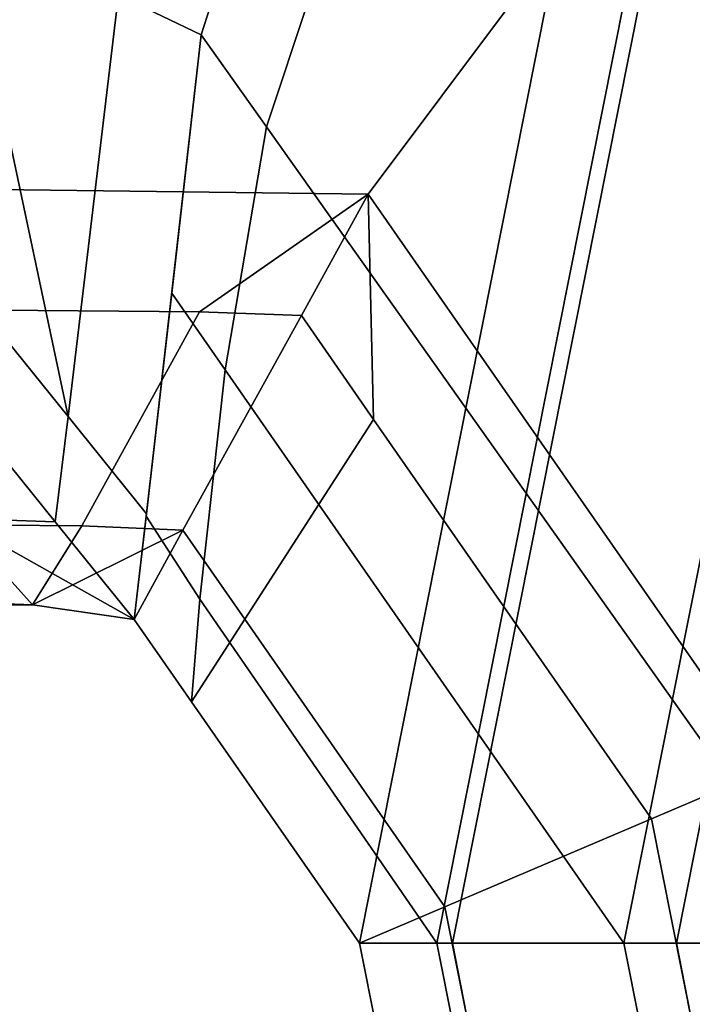
# Model space of a CAD drawing. Extents: x 0 to 0.997, y -0.997 to 0.
# Drawn here: x 0.306 to 0.308, y -0.975 to -0.972 of the extents above; entities that cross this region are included whole.
import ezdxf

# ---------------------------------------------------------------- set-up
doc = ezdxf.new("R2010")
doc.units = 0
for name, color, linetype in [('L24_HINGE', 7, 'CONTINUOUS'), ('L25_HINGE', 7, 'CONTINUOUS'), ('L34_HINGE', 7, 'CONTINUOUS'), ('L35_HINGE', 7, 'CONTINUOUS')]:
    doc.layers.add(name, color=color, linetype=linetype)

msp = doc.modelspace()

# ---------------------------------------------------------------- linework, layer by layer
at = {"layer": 'L24_HINGE', "color": 8, "invisible_edges": 9}
for points in [[(0.30725, -0.974599, 0.199253), (0.307762, -0.970773, 0.198657), (0.307001, -0.974599, 0.198657), (0.30725, -0.974599, 0.199253)], [(0.307762, -0.970773, 0.198657), (0.307001, -0.974599, 0.1981), (0.307001, -0.974599, 0.198657), (0.307762, -0.970773, 0.198657)], [(0.307001, -0.974599, 0.1981), (0.307762, -0.970773, 0.198657), (0.307762, -0.970773, 0.1981), (0.307001, -0.974599, 0.1981)], [(0.307762, -0.970773, 0.1785), (0.3073, -0.974599, 0.177793), (0.307001, -0.974599, 0.1785), (0.307762, -0.970773, 0.1785)], [(0.307762, -0.970773, 0.1789), (0.307001, -0.974599, 0.1785), (0.307001, -0.974599, 0.1789), (0.307762, -0.970773, 0.1789)], [(0.307001, -0.974599, 0.1785), (0.307762, -0.970773, 0.1789), (0.307762, -0.970773, 0.1785), (0.307001, -0.974599, 0.1785)], [(0.307762, -0.970773, 0.1981), (0.307001, -0.974599, 0.1789), (0.307001, -0.974599, 0.1981), (0.307762, -0.970773, 0.1981)], [(0.307001, -0.974599, 0.1789), (0.307762, -0.970773, 0.1981), (0.307762, -0.970773, 0.1789), (0.307001, -0.974599, 0.1789)], [(0.307762, -0.970773, 0.198657), (0.30725, -0.974599, 0.199253), (0.307992, -0.970868, 0.199253), (0.307762, -0.970773, 0.198657)], [(0.3073, -0.974599, 0.177793), (0.307762, -0.970773, 0.1785), (0.308038, -0.970887, 0.177793), (0.3073, -0.974599, 0.177793)], [(0.307852, -0.974599, 0.1995), (0.307992, -0.970868, 0.199253), (0.30725, -0.974599, 0.199253), (0.307852, -0.974599, 0.1995)], [(0.308038, -0.970887, 0.177793), (0.308021, -0.974599, 0.1775), (0.3073, -0.974599, 0.177793), (0.308038, -0.970887, 0.177793)], [(0.307992, -0.970868, 0.199253), (0.307852, -0.974599, 0.1995), (0.308549, -0.971098, 0.1995), (0.307992, -0.970868, 0.199253)], [(0.308021, -0.974599, 0.1775), (0.308038, -0.970887, 0.177793), (0.308704, -0.971163, 0.1775), (0.308021, -0.974599, 0.1775)], [(0.308428, -0.974599, 0.1995), (0.308549, -0.971098, 0.1995), (0.307852, -0.974599, 0.1995), (0.308428, -0.974599, 0.1995)], [(0.308704, -0.971163, 0.1775), (0.308428, -0.974599, 0.1775), (0.308021, -0.974599, 0.1775), (0.308704, -0.971163, 0.1775)], [(0.307992, -0.97833, 0.199253), (0.307001, -0.974599, 0.198657), (0.307762, -0.978426, 0.198657), (0.307992, -0.97833, 0.199253)], [(0.307001, -0.974599, 0.198657), (0.307992, -0.97833, 0.199253), (0.30725, -0.974599, 0.199253), (0.307001, -0.974599, 0.198657)], [(0.307001, -0.974599, 0.198657), (0.307762, -0.978426, 0.1981), (0.307762, -0.978426, 0.198657), (0.307001, -0.974599, 0.198657)], [(0.307762, -0.978426, 0.1981), (0.307001, -0.974599, 0.198657), (0.307001, -0.974599, 0.1981), (0.307762, -0.978426, 0.1981)], [(0.307001, -0.974599, 0.1785), (0.308038, -0.978311, 0.177793), (0.307762, -0.978426, 0.1785), (0.307001, -0.974599, 0.1785)], [(0.308038, -0.978311, 0.177793), (0.307001, -0.974599, 0.1785), (0.3073, -0.974599, 0.177793), (0.308038, -0.978311, 0.177793)], [(0.307001, -0.974599, 0.1789), (0.307762, -0.978426, 0.1785), (0.307762, -0.978426, 0.1789), (0.307001, -0.974599, 0.1789)], [(0.307762, -0.978426, 0.1785), (0.307001, -0.974599, 0.1789), (0.307001, -0.974599, 0.1785), (0.307762, -0.978426, 0.1785)], [(0.307001, -0.974599, 0.1981), (0.307762, -0.978426, 0.1789), (0.307762, -0.978426, 0.1981), (0.307001, -0.974599, 0.1981)], [(0.307762, -0.978426, 0.1789), (0.307001, -0.974599, 0.1981), (0.307001, -0.974599, 0.1789), (0.307762, -0.978426, 0.1789)], [(0.307992, -0.97833, 0.199253), (0.307852, -0.974599, 0.1995), (0.30725, -0.974599, 0.199253), (0.307992, -0.97833, 0.199253)], [(0.308021, -0.974599, 0.1775), (0.308038, -0.978311, 0.177793), (0.3073, -0.974599, 0.177793), (0.308021, -0.974599, 0.1775)], [(0.307852, -0.974599, 0.1995), (0.307992, -0.97833, 0.199253), (0.308549, -0.9781, 0.1995), (0.307852, -0.974599, 0.1995)], [(0.308549, -0.9781, 0.1995), (0.308428, -0.974599, 0.1995), (0.307852, -0.974599, 0.1995), (0.308549, -0.9781, 0.1995)], [(0.308038, -0.978311, 0.177793), (0.308021, -0.974599, 0.1775), (0.308704, -0.978035, 0.1775), (0.308038, -0.978311, 0.177793)], [(0.308428, -0.974599, 0.1775), (0.308704, -0.978035, 0.1775), (0.308021, -0.974599, 0.1775), (0.308428, -0.974599, 0.1775)]]:
    msp.add_3dface(points, dxfattribs=at)
at = {"layer": 'L25_HINGE', "color": 8, "invisible_edges": 9}
for points in [[(0.30725, -0.974599, 1.799253), (0.307762, -0.970773, 1.798657), (0.307001, -0.974599, 1.798657), (0.30725, -0.974599, 1.799253)], [(0.307762, -0.970773, 1.798657), (0.307001, -0.974599, 1.7981), (0.307001, -0.974599, 1.798657), (0.307762, -0.970773, 1.798657)], [(0.307001, -0.974599, 1.7981), (0.307762, -0.970773, 1.798657), (0.307762, -0.970773, 1.7981), (0.307001, -0.974599, 1.7981)], [(0.307762, -0.970773, 1.7785), (0.3073, -0.974599, 1.777793), (0.307001, -0.974599, 1.7785), (0.307762, -0.970773, 1.7785)], [(0.307762, -0.970773, 1.7789), (0.307001, -0.974599, 1.7785), (0.307001, -0.974599, 1.7789), (0.307762, -0.970773, 1.7789)], [(0.307001, -0.974599, 1.7785), (0.307762, -0.970773, 1.7789), (0.307762, -0.970773, 1.7785), (0.307001, -0.974599, 1.7785)], [(0.307762, -0.970773, 1.7981), (0.307001, -0.974599, 1.7789), (0.307001, -0.974599, 1.7981), (0.307762, -0.970773, 1.7981)], [(0.307001, -0.974599, 1.7789), (0.307762, -0.970773, 1.7981), (0.307762, -0.970773, 1.7789), (0.307001, -0.974599, 1.7789)], [(0.307762, -0.970773, 1.798657), (0.30725, -0.974599, 1.799253), (0.307992, -0.970868, 1.799253), (0.307762, -0.970773, 1.798657)], [(0.3073, -0.974599, 1.777793), (0.307762, -0.970773, 1.7785), (0.308038, -0.970887, 1.777793), (0.3073, -0.974599, 1.777793)], [(0.307852, -0.974599, 1.7995), (0.307992, -0.970868, 1.799253), (0.30725, -0.974599, 1.799253), (0.307852, -0.974599, 1.7995)], [(0.308038, -0.970887, 1.777793), (0.308021, -0.974599, 1.7775), (0.3073, -0.974599, 1.777793), (0.308038, -0.970887, 1.777793)], [(0.307992, -0.970868, 1.799253), (0.307852, -0.974599, 1.7995), (0.308549, -0.971098, 1.7995), (0.307992, -0.970868, 1.799253)], [(0.308021, -0.974599, 1.7775), (0.308038, -0.970887, 1.777793), (0.308704, -0.971163, 1.7775), (0.308021, -0.974599, 1.7775)], [(0.308428, -0.974599, 1.7995), (0.308549, -0.971098, 1.7995), (0.307852, -0.974599, 1.7995), (0.308428, -0.974599, 1.7995)], [(0.308704, -0.971163, 1.7775), (0.308428, -0.974599, 1.7775), (0.308021, -0.974599, 1.7775), (0.308704, -0.971163, 1.7775)], [(0.307992, -0.97833, 1.799253), (0.307001, -0.974599, 1.798657), (0.307762, -0.978426, 1.798657), (0.307992, -0.97833, 1.799253)], [(0.307001, -0.974599, 1.798657), (0.307992, -0.97833, 1.799253), (0.30725, -0.974599, 1.799253), (0.307001, -0.974599, 1.798657)], [(0.307001, -0.974599, 1.798657), (0.307762, -0.978426, 1.7981), (0.307762, -0.978426, 1.798657), (0.307001, -0.974599, 1.798657)], [(0.307762, -0.978426, 1.7981), (0.307001, -0.974599, 1.798657), (0.307001, -0.974599, 1.7981), (0.307762, -0.978426, 1.7981)], [(0.307001, -0.974599, 1.7785), (0.308038, -0.978311, 1.777793), (0.307762, -0.978426, 1.7785), (0.307001, -0.974599, 1.7785)], [(0.308038, -0.978311, 1.777793), (0.307001, -0.974599, 1.7785), (0.3073, -0.974599, 1.777793), (0.308038, -0.978311, 1.777793)], [(0.307001, -0.974599, 1.7789), (0.307762, -0.978426, 1.7785), (0.307762, -0.978426, 1.7789), (0.307001, -0.974599, 1.7789)], [(0.307762, -0.978426, 1.7785), (0.307001, -0.974599, 1.7789), (0.307001, -0.974599, 1.7785), (0.307762, -0.978426, 1.7785)], [(0.307001, -0.974599, 1.7981), (0.307762, -0.978426, 1.7789), (0.307762, -0.978426, 1.7981), (0.307001, -0.974599, 1.7981)], [(0.307762, -0.978426, 1.7789), (0.307001, -0.974599, 1.7981), (0.307001, -0.974599, 1.7789), (0.307762, -0.978426, 1.7789)], [(0.307992, -0.97833, 1.799253), (0.307852, -0.974599, 1.7995), (0.30725, -0.974599, 1.799253), (0.307992, -0.97833, 1.799253)], [(0.308021, -0.974599, 1.7775), (0.308038, -0.978311, 1.777793), (0.3073, -0.974599, 1.777793), (0.308021, -0.974599, 1.7775)], [(0.307852, -0.974599, 1.7995), (0.307992, -0.97833, 1.799253), (0.308549, -0.9781, 1.7995), (0.307852, -0.974599, 1.7995)], [(0.308549, -0.9781, 1.7995), (0.308428, -0.974599, 1.7995), (0.307852, -0.974599, 1.7995), (0.308549, -0.9781, 1.7995)], [(0.308038, -0.978311, 1.777793), (0.308021, -0.974599, 1.7775), (0.308704, -0.978035, 1.7775), (0.308038, -0.978311, 1.777793)], [(0.308428, -0.974599, 1.7775), (0.308704, -0.978035, 1.7775), (0.308021, -0.974599, 1.7775), (0.308428, -0.974599, 1.7775)]]:
    msp.add_3dface(points, dxfattribs=at)
at = {"layer": 'L34_HINGE', "color": 8}
for points, invisible_edges in [([(0.307029, -0.972188, 0.222494), (0.30375, -0.966, 0.222494), (0.295248, -0.972036, 0.222494), (0.307029, -0.972188, 0.222494)], 9), ([(0.30375, -0.966, 0.222494), (0.307029, -0.972188, 0.222494), (0.31166, -0.966, 0.222494), (0.30375, -0.966, 0.222494)], 9), ([(0.308317, -0.974039, 0.222494), (0.31166, -0.966, 0.222494), (0.307029, -0.972188, 0.222494), (0.308317, -0.974039, 0.222494)], 9), ([(0.308563, -0.974599, 0.200494), (0.307339, -0.970052, 0.200494), (0.308172, -0.968488, 0.200494), (0.308563, -0.974599, 0.200494)], 13), ([(0.306225, -0.971547, 0.177788), (0.307038, -0.969926, 0.178482), (0.306492, -0.971675, 0.178482), (0.306225, -0.971547, 0.177788)], 9), ([(0.307037, -0.969926, 0.200494), (0.306702, -0.971971, 0.200494), (0.306492, -0.971675, 0.200494), (0.307037, -0.969926, 0.200494)], 9), ([(0.307038, -0.969926, 0.178894), (0.306492, -0.971675, 0.20023), (0.306492, -0.971675, 0.178894), (0.307038, -0.969926, 0.178894)], 9), ([(0.306492, -0.971675, 0.20023), (0.307038, -0.969926, 0.178894), (0.307037, -0.969926, 0.20023), (0.306492, -0.971675, 0.20023)], 9), ([(0.307038, -0.969926, 0.178482), (0.306492, -0.971675, 0.178894), (0.306492, -0.971675, 0.178482), (0.307038, -0.969926, 0.178482)], 9), ([(0.306492, -0.971675, 0.178894), (0.307038, -0.969926, 0.178482), (0.307038, -0.969926, 0.178894), (0.306492, -0.971675, 0.178894)], 9), ([(0.307037, -0.969926, 0.20023), (0.306492, -0.971675, 0.200494), (0.306492, -0.971675, 0.20023), (0.307037, -0.969926, 0.20023)], 9), ([(0.306492, -0.971675, 0.200494), (0.307037, -0.969926, 0.20023), (0.307037, -0.969926, 0.200494), (0.306492, -0.971675, 0.200494)], 9), ([(0.306702, -0.971971, 0.200494), (0.307037, -0.969926, 0.200494), (0.307339, -0.970052, 0.200494), (0.306702, -0.971971, 0.200494)], 9), ([(0.307339, -0.970052, 0.200494), (0.308563, -0.974599, 0.200494), (0.306702, -0.971971, 0.200494), (0.307339, -0.970052, 0.200494)], 9), ([(0.306063, -0.972904, 0.177788), (0.305463, -0.972159, 0.1775), (0.305654, -0.970973, 0.1775), (0.306063, -0.972904, 0.177788)], 8), ([(0.306225, -0.971547, 0.177788), (0.306063, -0.972904, 0.177788), (0.305654, -0.970973, 0.1775), (0.306225, -0.971547, 0.177788)], 8), ([(0.306492, -0.971675, 0.178482), (0.306063, -0.972904, 0.177788), (0.306225, -0.971547, 0.177788), (0.306492, -0.971675, 0.178482)], 9), ([(0.306063, -0.972904, 0.177788), (0.306492, -0.971675, 0.178482), (0.306315, -0.973217, 0.178482), (0.306063, -0.972904, 0.177788)], 9), ([(0.306492, -0.971675, 0.178482), (0.306315, -0.973217, 0.178894), (0.306315, -0.973217, 0.178482), (0.306492, -0.971675, 0.178482)], 9), ([(0.306315, -0.973217, 0.178894), (0.306492, -0.971675, 0.178482), (0.306492, -0.971675, 0.178894), (0.306315, -0.973217, 0.178894)], 9), ([(0.306492, -0.971675, 0.20023), (0.306397, -0.972507, 0.200494), (0.306315, -0.973217, 0.20023), (0.306492, -0.971675, 0.20023)], 8), ([(0.306492, -0.971675, 0.178894), (0.306315, -0.973217, 0.20023), (0.306315, -0.973217, 0.178894), (0.306492, -0.971675, 0.178894)], 9), ([(0.306315, -0.973217, 0.20023), (0.306492, -0.971675, 0.178894), (0.306492, -0.971675, 0.20023), (0.306315, -0.973217, 0.20023)], 9), ([(0.306492, -0.971675, 0.200494), (0.306569, -0.972754, 0.200494), (0.306397, -0.972507, 0.200494), (0.306492, -0.971675, 0.200494)], 9), ([(0.306492, -0.971675, 0.200494), (0.306397, -0.972507, 0.200494), (0.306492, -0.971675, 0.20023), (0.306492, -0.971675, 0.200494)], 8), ([(0.306569, -0.972754, 0.200494), (0.306492, -0.971675, 0.200494), (0.306702, -0.971971, 0.200494), (0.306569, -0.972754, 0.200494)], 9), ([(0.306702, -0.971971, 0.200494), (0.307852, -0.974599, 0.200494), (0.306569, -0.972754, 0.200494), (0.306702, -0.971971, 0.200494)], 9), ([(0.307852, -0.974599, 0.200494), (0.306702, -0.971971, 0.200494), (0.308563, -0.974599, 0.200494), (0.307852, -0.974599, 0.200494)], 9), ([(0.295248, -0.972462, 0.222494), (0.307029, -0.972188, 0.222494), (0.295248, -0.972036, 0.222494), (0.295248, -0.972462, 0.222494)], 9), ([(0.305463, -0.972159, 0.1775), (0.306022, -0.973243, 0.177788), (0.30541, -0.972486, 0.1775), (0.305463, -0.972159, 0.1775)], 9), ([(0.306022, -0.973243, 0.177788), (0.305463, -0.972159, 0.1775), (0.306063, -0.972904, 0.177788), (0.306022, -0.973243, 0.177788)], 9), ([(0.307029, -0.972188, 0.222494), (0.295248, -0.972462, 0.222494), (0.306486, -0.972567, 0.222494), (0.307029, -0.972188, 0.222494)], 9), ([(0.307029, -0.972188, 0.222494), (0.306486, -0.972567, 0.222494), (0.306814, -0.972579, 0.222494), (0.307029, -0.972188, 0.222494)], 8), ([(0.307046, -0.972913, 0.222494), (0.307029, -0.972188, 0.222494), (0.306814, -0.972579, 0.222494), (0.307046, -0.972913, 0.222494)], 8), ([(0.307046, -0.972913, 0.222494), (0.308317, -0.974039, 0.222494), (0.307029, -0.972188, 0.222494), (0.307046, -0.972913, 0.222494)], 9), ([(0.295248, -0.973158, 0.222206), (0.306486, -0.972567, 0.222494), (0.295248, -0.972462, 0.222494), (0.295248, -0.973158, 0.222206)], 9), ([(0.305696, -0.973231, 0.177787), (0.30541, -0.972486, 0.1775), (0.306022, -0.973243, 0.177788), (0.305696, -0.973231, 0.177787)], 9), ([(0.306397, -0.972507, 0.200494), (0.306487, -0.973492, 0.200741), (0.306314, -0.973225, 0.200741), (0.306397, -0.972507, 0.200494)], 9), ([(0.306397, -0.972507, 0.200494), (0.306314, -0.973225, 0.200741), (0.306315, -0.973217, 0.20023), (0.306397, -0.972507, 0.200494)], 8), ([(0.306487, -0.973492, 0.200741), (0.306397, -0.972507, 0.200494), (0.306569, -0.972754, 0.200494), (0.306487, -0.973492, 0.200741)], 9), ([(0.306486, -0.972567, 0.222494), (0.295248, -0.973158, 0.222206), (0.306107, -0.973256, 0.222201), (0.306486, -0.972567, 0.222494)], 9), ([(0.306433, -0.97327, 0.222201), (0.306486, -0.972567, 0.222494), (0.306107, -0.973256, 0.222201), (0.306433, -0.97327, 0.222201)], 9), ([(0.306486, -0.972567, 0.222494), (0.306433, -0.97327, 0.222201), (0.306814, -0.972579, 0.222494), (0.306486, -0.972567, 0.222494)], 9), ([(0.306632, -0.973556, 0.222201), (0.306814, -0.972579, 0.222494), (0.306433, -0.97327, 0.222201), (0.306632, -0.973556, 0.222201)], 9), ([(0.306814, -0.972579, 0.222494), (0.306632, -0.973556, 0.222201), (0.307046, -0.972913, 0.222494), (0.306814, -0.972579, 0.222494)], 9), ([(0.306569, -0.972754, 0.200494), (0.30725, -0.974599, 0.200741), (0.306487, -0.973492, 0.200741), (0.306569, -0.972754, 0.200494)], 9), ([(0.30725, -0.974599, 0.200741), (0.306569, -0.972754, 0.200494), (0.307852, -0.974599, 0.200494), (0.30725, -0.974599, 0.200741)], 9), ([(0.306315, -0.973217, 0.178482), (0.306022, -0.973243, 0.177788), (0.306063, -0.972904, 0.177788), (0.306315, -0.973217, 0.178482)], 9), ([(0.307276, -0.974482, 0.222201), (0.307046, -0.972913, 0.222494), (0.306632, -0.973556, 0.222201), (0.307276, -0.974482, 0.222201)], 9), ([(0.307046, -0.972913, 0.222494), (0.307276, -0.974482, 0.222201), (0.307941, -0.974199, 0.222494), (0.307046, -0.972913, 0.222494)], 9), ([(0.308317, -0.974039, 0.222494), (0.307046, -0.972913, 0.222494), (0.307941, -0.974199, 0.222494), (0.308317, -0.974039, 0.222494)], 9), ([(0.295248, -0.973158, 0.222206), (0.305949, -0.97351, 0.221496), (0.306107, -0.973256, 0.222201), (0.295248, -0.973158, 0.222206)], 8), ([(0.295248, -0.973158, 0.222206), (0.295248, -0.97351, 0.221509), (0.305949, -0.97351, 0.221496), (0.295248, -0.973158, 0.222206)], 8), ([(0.305949, -0.97351, 0.178482), (0.295248, -0.97351, 0.178479), (0.305696, -0.973231, 0.177787), (0.305949, -0.97351, 0.178482)], 8), ([(0.306276, -0.973557, 0.178482), (0.305949, -0.97351, 0.178482), (0.305696, -0.973231, 0.177787), (0.306276, -0.973557, 0.178482)], 8), ([(0.306276, -0.973557, 0.178482), (0.305696, -0.973231, 0.177787), (0.306022, -0.973243, 0.177788), (0.306276, -0.973557, 0.178482)], 8), ([(0.306022, -0.973243, 0.177788), (0.306315, -0.973217, 0.178482), (0.306276, -0.973557, 0.178482), (0.306022, -0.973243, 0.177788)], 9), ([(0.306315, -0.973217, 0.20023), (0.306276, -0.973557, 0.200741), (0.306276, -0.973557, 0.20023), (0.306315, -0.973217, 0.20023)], 9), ([(0.306276, -0.973557, 0.200741), (0.306315, -0.973217, 0.20023), (0.306314, -0.973225, 0.200741), (0.306276, -0.973557, 0.200741)], 9), ([(0.306315, -0.973217, 0.178894), (0.306276, -0.973557, 0.20023), (0.306276, -0.973557, 0.178894), (0.306315, -0.973217, 0.178894)], 9), ([(0.306276, -0.973557, 0.20023), (0.306315, -0.973217, 0.178894), (0.306315, -0.973217, 0.20023), (0.306276, -0.973557, 0.20023)], 9), ([(0.306315, -0.973217, 0.178482), (0.306276, -0.973557, 0.178894), (0.306276, -0.973557, 0.178482), (0.306315, -0.973217, 0.178482)], 9), ([(0.306276, -0.973557, 0.178894), (0.306315, -0.973217, 0.178482), (0.306315, -0.973217, 0.178894), (0.306276, -0.973557, 0.178894)], 9), ([(0.306487, -0.973492, 0.200741), (0.306276, -0.973557, 0.201337), (0.306314, -0.973225, 0.200741), (0.306487, -0.973492, 0.200741)], 9), ([(0.306314, -0.973225, 0.200741), (0.306276, -0.973557, 0.201337), (0.306276, -0.973557, 0.200741), (0.306314, -0.973225, 0.200741)], 8), ([(0.306107, -0.973256, 0.222201), (0.305949, -0.97351, 0.221496), (0.306433, -0.97327, 0.222201), (0.306107, -0.973256, 0.222201)], 8), ([(0.306433, -0.97327, 0.222201), (0.305949, -0.97351, 0.221496), (0.306276, -0.973557, 0.221494), (0.306433, -0.97327, 0.222201)], 8), ([(0.306276, -0.973557, 0.221494), (0.306632, -0.973556, 0.222201), (0.306433, -0.97327, 0.222201), (0.306276, -0.973557, 0.221494)], 9), ([(0.305949, -0.97351, 0.221496), (0.295248, -0.97351, 0.221094), (0.305949, -0.97351, 0.221094), (0.305949, -0.97351, 0.221496)], 9), ([(0.295248, -0.97351, 0.221094), (0.305949, -0.97351, 0.221496), (0.295248, -0.97351, 0.221509), (0.295248, -0.97351, 0.221094)], 9), ([(0.295248, -0.97351, 0.221094), (0.305949, -0.97351, 0.200741), (0.305949, -0.97351, 0.221094), (0.295248, -0.97351, 0.221094)], 8), ([(0.305949, -0.97351, 0.200741), (0.295248, -0.97351, 0.178894), (0.305949, -0.97351, 0.178894), (0.305949, -0.97351, 0.200741)], 8), ([(0.305949, -0.97351, 0.178482), (0.295248, -0.97351, 0.178894), (0.295248, -0.97351, 0.178479), (0.305949, -0.97351, 0.178482)], 9), ([(0.295248, -0.97351, 0.178894), (0.305949, -0.97351, 0.178482), (0.305949, -0.97351, 0.178894), (0.295248, -0.97351, 0.178894)], 9), ([(0.295248, -0.97351, 0.221094), (0.295248, -0.97351, 0.178894), (0.305949, -0.97351, 0.200741), (0.295248, -0.97351, 0.221094)], 8), ([(0.306276, -0.973557, 0.201894), (0.305949, -0.97351, 0.200741), (0.306276, -0.973557, 0.201337), (0.306276, -0.973557, 0.201894)], 8), ([(0.306276, -0.973557, 0.200741), (0.305949, -0.97351, 0.200741), (0.306276, -0.973557, 0.20023), (0.306276, -0.973557, 0.200741)], 8), ([(0.306276, -0.973557, 0.201337), (0.305949, -0.97351, 0.200741), (0.306276, -0.973557, 0.200741), (0.306276, -0.973557, 0.201337)], 8), ([(0.306276, -0.973557, 0.20023), (0.305949, -0.97351, 0.178894), (0.306276, -0.973557, 0.178894), (0.306276, -0.973557, 0.20023)], 9), ([(0.305949, -0.97351, 0.178894), (0.306276, -0.973557, 0.20023), (0.305949, -0.97351, 0.200741), (0.305949, -0.97351, 0.178894)], 9), ([(0.306276, -0.973557, 0.201894), (0.305949, -0.97351, 0.221094), (0.305949, -0.97351, 0.200741), (0.306276, -0.973557, 0.201894)], 9), ([(0.305949, -0.97351, 0.221094), (0.306276, -0.973557, 0.201894), (0.306276, -0.973557, 0.221094), (0.305949, -0.97351, 0.221094)], 9), ([(0.306276, -0.973557, 0.221494), (0.305949, -0.97351, 0.221094), (0.306276, -0.973557, 0.221094), (0.306276, -0.973557, 0.221494)], 9), ([(0.305949, -0.97351, 0.221094), (0.306276, -0.973557, 0.221494), (0.305949, -0.97351, 0.221496), (0.305949, -0.97351, 0.221094)], 9), ([(0.306276, -0.973557, 0.178482), (0.305949, -0.97351, 0.178894), (0.305949, -0.97351, 0.178482), (0.306276, -0.973557, 0.178482)], 9), ([(0.305949, -0.97351, 0.178894), (0.306276, -0.973557, 0.178482), (0.306276, -0.973557, 0.178894), (0.305949, -0.97351, 0.178894)], 9), ([(0.306276, -0.973557, 0.201337), (0.306487, -0.973492, 0.200741), (0.30646, -0.973822, 0.201337), (0.306276, -0.973557, 0.201337)], 9), ([(0.30725, -0.974599, 0.200741), (0.30646, -0.973822, 0.201337), (0.306487, -0.973492, 0.200741), (0.30725, -0.974599, 0.200741)], 9), ([(0.306632, -0.973556, 0.222201), (0.306276, -0.973557, 0.221494), (0.30646, -0.973822, 0.221494), (0.306632, -0.973556, 0.222201)], 9), ([(0.30646, -0.973822, 0.201894), (0.306276, -0.973557, 0.201337), (0.30646, -0.973822, 0.201337), (0.30646, -0.973822, 0.201894)], 9), ([(0.306276, -0.973557, 0.201337), (0.30646, -0.973822, 0.201894), (0.306276, -0.973557, 0.201894), (0.306276, -0.973557, 0.201337)], 9), ([(0.306276, -0.973557, 0.221094), (0.30646, -0.973822, 0.201894), (0.30646, -0.973822, 0.221094), (0.306276, -0.973557, 0.221094)], 9), ([(0.30646, -0.973822, 0.201894), (0.306276, -0.973557, 0.221094), (0.306276, -0.973557, 0.201894), (0.30646, -0.973822, 0.201894)], 9), ([(0.306276, -0.973557, 0.221494), (0.30646, -0.973822, 0.221094), (0.30646, -0.973822, 0.221494), (0.306276, -0.973557, 0.221494)], 9), ([(0.30646, -0.973822, 0.221094), (0.306276, -0.973557, 0.221494), (0.306276, -0.973557, 0.221094), (0.30646, -0.973822, 0.221094)], 9), ([(0.30646, -0.973822, 0.221494), (0.307276, -0.974482, 0.222201), (0.306632, -0.973556, 0.222201), (0.30646, -0.973822, 0.221494)], 9), ([(0.30646, -0.973822, 0.201337), (0.30725, -0.974599, 0.200741), (0.307001, -0.974599, 0.201337), (0.30646, -0.973822, 0.201337)], 9), ([(0.307276, -0.974482, 0.222201), (0.30646, -0.973822, 0.221494), (0.307001, -0.974599, 0.221494), (0.307276, -0.974482, 0.222201)], 9), ([(0.30646, -0.973822, 0.221094), (0.307001, -0.974599, 0.201894), (0.307001, -0.974599, 0.221094), (0.30646, -0.973822, 0.221094)], 9), ([(0.307001, -0.974599, 0.201894), (0.30646, -0.973822, 0.221094), (0.30646, -0.973822, 0.201894), (0.307001, -0.974599, 0.201894)], 9), ([(0.30646, -0.973822, 0.201894), (0.307001, -0.974599, 0.201337), (0.307001, -0.974599, 0.201894), (0.30646, -0.973822, 0.201894)], 9), ([(0.307001, -0.974599, 0.201337), (0.30646, -0.973822, 0.201894), (0.30646, -0.973822, 0.201337), (0.307001, -0.974599, 0.201337)], 9), ([(0.30646, -0.973822, 0.221494), (0.307001, -0.974599, 0.221094), (0.307001, -0.974599, 0.221494), (0.30646, -0.973822, 0.221494)], 9), ([(0.307001, -0.974599, 0.221094), (0.30646, -0.973822, 0.221494), (0.30646, -0.973822, 0.221094), (0.307001, -0.974599, 0.221094)], 9), ([(0.308704, -0.978035, 0.222494), (0.308317, -0.974039, 0.222494), (0.307941, -0.974199, 0.222494), (0.308704, -0.978035, 0.222494)], 9), ([(0.308038, -0.978311, 0.222201), (0.307941, -0.974199, 0.222494), (0.307276, -0.974482, 0.222201), (0.308038, -0.978311, 0.222201)], 9), ([(0.307941, -0.974199, 0.222494), (0.308038, -0.978311, 0.222201), (0.308704, -0.978035, 0.222494), (0.307941, -0.974199, 0.222494)], 9), ([(0.307001, -0.974599, 0.221494), (0.308038, -0.978311, 0.222201), (0.307276, -0.974482, 0.222201), (0.307001, -0.974599, 0.221494)], 9), ([(0.307001, -0.974599, 0.201337), (0.307992, -0.97833, 0.200741), (0.307762, -0.978426, 0.201337), (0.307001, -0.974599, 0.201337)], 9), ([(0.307992, -0.97833, 0.200741), (0.307001, -0.974599, 0.201337), (0.30725, -0.974599, 0.200741), (0.307992, -0.97833, 0.200741)], 9), ([(0.307001, -0.974599, 0.201894), (0.307762, -0.978426, 0.201337), (0.307762, -0.978426, 0.201894), (0.307001, -0.974599, 0.201894)], 9), ([(0.307762, -0.978426, 0.201337), (0.307001, -0.974599, 0.201894), (0.307001, -0.974599, 0.201337), (0.307762, -0.978426, 0.201337)], 9), ([(0.308038, -0.978311, 0.222201), (0.307001, -0.974599, 0.221494), (0.307762, -0.978426, 0.221494), (0.308038, -0.978311, 0.222201)], 9), ([(0.307001, -0.974599, 0.221494), (0.307762, -0.978426, 0.221094), (0.307762, -0.978426, 0.221494), (0.307001, -0.974599, 0.221494)], 9), ([(0.307762, -0.978426, 0.221094), (0.307001, -0.974599, 0.221494), (0.307001, -0.974599, 0.221094), (0.307762, -0.978426, 0.221094)], 9), ([(0.307001, -0.974599, 0.221094), (0.307762, -0.978426, 0.201894), (0.307762, -0.978426, 0.221094), (0.307001, -0.974599, 0.221094)], 9), ([(0.307762, -0.978426, 0.201894), (0.307001, -0.974599, 0.221094), (0.307001, -0.974599, 0.201894), (0.307762, -0.978426, 0.201894)], 9), ([(0.307852, -0.974599, 0.200494), (0.307992, -0.97833, 0.200741), (0.30725, -0.974599, 0.200741), (0.307852, -0.974599, 0.200494)], 9), ([(0.307992, -0.97833, 0.200741), (0.307852, -0.974599, 0.200494), (0.308549, -0.9781, 0.200494), (0.307992, -0.97833, 0.200741)], 9), ([(0.308563, -0.974599, 0.200494), (0.308549, -0.9781, 0.200494), (0.307852, -0.974599, 0.200494), (0.308563, -0.974599, 0.200494)], 9)]:
    msp.add_3dface(points, dxfattribs=dict(at, invisible_edges=invisible_edges))
at = {"layer": 'L35_HINGE', "color": 8}
for points, invisible_edges in [([(0.307029, -0.972188, 1.822494), (0.30375, -0.966, 1.822494), (0.295248, -0.972036, 1.822494), (0.307029, -0.972188, 1.822494)], 9), ([(0.30375, -0.966, 1.822494), (0.307029, -0.972188, 1.822494), (0.31166, -0.966, 1.822494), (0.30375, -0.966, 1.822494)], 9), ([(0.308317, -0.974039, 1.822494), (0.31166, -0.966, 1.822494), (0.307029, -0.972188, 1.822494), (0.308317, -0.974039, 1.822494)], 9), ([(0.308563, -0.974599, 1.800494), (0.307339, -0.970052, 1.800494), (0.308172, -0.968488, 1.800494), (0.308563, -0.974599, 1.800494)], 13), ([(0.306225, -0.971547, 1.777788), (0.307038, -0.969926, 1.778482), (0.306492, -0.971675, 1.778482), (0.306225, -0.971547, 1.777788)], 9), ([(0.307037, -0.969926, 1.800494), (0.306702, -0.971971, 1.800494), (0.306492, -0.971675, 1.800494), (0.307037, -0.969926, 1.800494)], 9), ([(0.307038, -0.969926, 1.778894), (0.306492, -0.971675, 1.80023), (0.306492, -0.971675, 1.778894), (0.307038, -0.969926, 1.778894)], 9), ([(0.306492, -0.971675, 1.80023), (0.307038, -0.969926, 1.778894), (0.307037, -0.969926, 1.80023), (0.306492, -0.971675, 1.80023)], 9), ([(0.307038, -0.969926, 1.778482), (0.306492, -0.971675, 1.778894), (0.306492, -0.971675, 1.778482), (0.307038, -0.969926, 1.778482)], 9), ([(0.306492, -0.971675, 1.778894), (0.307038, -0.969926, 1.778482), (0.307038, -0.969926, 1.778894), (0.306492, -0.971675, 1.778894)], 9), ([(0.307037, -0.969926, 1.80023), (0.306492, -0.971675, 1.800494), (0.306492, -0.971675, 1.80023), (0.307037, -0.969926, 1.80023)], 9), ([(0.306492, -0.971675, 1.800494), (0.307037, -0.969926, 1.80023), (0.307037, -0.969926, 1.800494), (0.306492, -0.971675, 1.800494)], 9), ([(0.306702, -0.971971, 1.800494), (0.307037, -0.969926, 1.800494), (0.307339, -0.970052, 1.800494), (0.306702, -0.971971, 1.800494)], 9), ([(0.307339, -0.970052, 1.800494), (0.308563, -0.974599, 1.800494), (0.306702, -0.971971, 1.800494), (0.307339, -0.970052, 1.800494)], 9), ([(0.306063, -0.972904, 1.777788), (0.305463, -0.972159, 1.7775), (0.305654, -0.970973, 1.7775), (0.306063, -0.972904, 1.777788)], 8), ([(0.306225, -0.971547, 1.777788), (0.306063, -0.972904, 1.777788), (0.305654, -0.970973, 1.7775), (0.306225, -0.971547, 1.777788)], 8), ([(0.306492, -0.971675, 1.778482), (0.306063, -0.972904, 1.777788), (0.306225, -0.971547, 1.777788), (0.306492, -0.971675, 1.778482)], 9), ([(0.306063, -0.972904, 1.777788), (0.306492, -0.971675, 1.778482), (0.306315, -0.973217, 1.778482), (0.306063, -0.972904, 1.777788)], 9), ([(0.306492, -0.971675, 1.778482), (0.306315, -0.973217, 1.778894), (0.306315, -0.973217, 1.778482), (0.306492, -0.971675, 1.778482)], 9), ([(0.306315, -0.973217, 1.778894), (0.306492, -0.971675, 1.778482), (0.306492, -0.971675, 1.778894), (0.306315, -0.973217, 1.778894)], 9), ([(0.306492, -0.971675, 1.80023), (0.306397, -0.972507, 1.800494), (0.306315, -0.973217, 1.80023), (0.306492, -0.971675, 1.80023)], 8), ([(0.306315, -0.973217, 1.778894), (0.306492, -0.971675, 1.80023), (0.306315, -0.973217, 1.80023), (0.306315, -0.973217, 1.778894)], 9), ([(0.306492, -0.971675, 1.80023), (0.306315, -0.973217, 1.778894), (0.306492, -0.971675, 1.778894), (0.306492, -0.971675, 1.80023)], 9), ([(0.306492, -0.971675, 1.800494), (0.306569, -0.972754, 1.800494), (0.306397, -0.972507, 1.800494), (0.306492, -0.971675, 1.800494)], 9), ([(0.306492, -0.971675, 1.800494), (0.306397, -0.972507, 1.800494), (0.306492, -0.971675, 1.80023), (0.306492, -0.971675, 1.800494)], 8), ([(0.306569, -0.972754, 1.800494), (0.306492, -0.971675, 1.800494), (0.306702, -0.971971, 1.800494), (0.306569, -0.972754, 1.800494)], 9), ([(0.306702, -0.971971, 1.800494), (0.307852, -0.974599, 1.800494), (0.306569, -0.972754, 1.800494), (0.306702, -0.971971, 1.800494)], 9), ([(0.307852, -0.974599, 1.800494), (0.306702, -0.971971, 1.800494), (0.308563, -0.974599, 1.800494), (0.307852, -0.974599, 1.800494)], 9), ([(0.295248, -0.972462, 1.822494), (0.307029, -0.972188, 1.822494), (0.295248, -0.972036, 1.822494), (0.295248, -0.972462, 1.822494)], 9), ([(0.305463, -0.972159, 1.7775), (0.306022, -0.973243, 1.777788), (0.30541, -0.972486, 1.7775), (0.305463, -0.972159, 1.7775)], 9), ([(0.306022, -0.973243, 1.777788), (0.305463, -0.972159, 1.7775), (0.306063, -0.972904, 1.777788), (0.306022, -0.973243, 1.777788)], 9), ([(0.307029, -0.972188, 1.822494), (0.295248, -0.972462, 1.822494), (0.306486, -0.972567, 1.822494), (0.307029, -0.972188, 1.822494)], 9), ([(0.307029, -0.972188, 1.822494), (0.306486, -0.972567, 1.822494), (0.306814, -0.972579, 1.822494), (0.307029, -0.972188, 1.822494)], 8), ([(0.307046, -0.972913, 1.822494), (0.307029, -0.972188, 1.822494), (0.306814, -0.972579, 1.822494), (0.307046, -0.972913, 1.822494)], 8), ([(0.307046, -0.972913, 1.822494), (0.308317, -0.974039, 1.822494), (0.307029, -0.972188, 1.822494), (0.307046, -0.972913, 1.822494)], 9), ([(0.295248, -0.973158, 1.822206), (0.306486, -0.972567, 1.822494), (0.295248, -0.972462, 1.822494), (0.295248, -0.973158, 1.822206)], 9), ([(0.305696, -0.973231, 1.777787), (0.30541, -0.972486, 1.7775), (0.306022, -0.973243, 1.777788), (0.305696, -0.973231, 1.777787)], 9), ([(0.306397, -0.972507, 1.800494), (0.306487, -0.973492, 1.800741), (0.306314, -0.973225, 1.800741), (0.306397, -0.972507, 1.800494)], 9), ([(0.306397, -0.972507, 1.800494), (0.306314, -0.973225, 1.800741), (0.306315, -0.973217, 1.80023), (0.306397, -0.972507, 1.800494)], 8), ([(0.306487, -0.973492, 1.800741), (0.306397, -0.972507, 1.800494), (0.306569, -0.972754, 1.800494), (0.306487, -0.973492, 1.800741)], 9), ([(0.306486, -0.972567, 1.822494), (0.295248, -0.973158, 1.822206), (0.306107, -0.973256, 1.822201), (0.306486, -0.972567, 1.822494)], 9), ([(0.306433, -0.97327, 1.822201), (0.306486, -0.972567, 1.822494), (0.306107, -0.973256, 1.822201), (0.306433, -0.97327, 1.822201)], 9), ([(0.306486, -0.972567, 1.822494), (0.306433, -0.97327, 1.822201), (0.306814, -0.972579, 1.822494), (0.306486, -0.972567, 1.822494)], 9), ([(0.306632, -0.973556, 1.822201), (0.306814, -0.972579, 1.822494), (0.306433, -0.97327, 1.822201), (0.306632, -0.973556, 1.822201)], 9), ([(0.306814, -0.972579, 1.822494), (0.306632, -0.973556, 1.822201), (0.307046, -0.972913, 1.822494), (0.306814, -0.972579, 1.822494)], 9), ([(0.306569, -0.972754, 1.800494), (0.30725, -0.974599, 1.800741), (0.306487, -0.973492, 1.800741), (0.306569, -0.972754, 1.800494)], 9), ([(0.30725, -0.974599, 1.800741), (0.306569, -0.972754, 1.800494), (0.307852, -0.974599, 1.800494), (0.30725, -0.974599, 1.800741)], 9), ([(0.306315, -0.973217, 1.778482), (0.306022, -0.973243, 1.777788), (0.306063, -0.972904, 1.777788), (0.306315, -0.973217, 1.778482)], 9), ([(0.307276, -0.974482, 1.822201), (0.307046, -0.972913, 1.822494), (0.306632, -0.973556, 1.822201), (0.307276, -0.974482, 1.822201)], 9), ([(0.307046, -0.972913, 1.822494), (0.307276, -0.974482, 1.822201), (0.307941, -0.974199, 1.822494), (0.307046, -0.972913, 1.822494)], 9), ([(0.308317, -0.974039, 1.822494), (0.307046, -0.972913, 1.822494), (0.307941, -0.974199, 1.822494), (0.308317, -0.974039, 1.822494)], 9), ([(0.295248, -0.973158, 1.822206), (0.305949, -0.97351, 1.821496), (0.306107, -0.973256, 1.822201), (0.295248, -0.973158, 1.822206)], 8), ([(0.295248, -0.973158, 1.822206), (0.295248, -0.97351, 1.821509), (0.305949, -0.97351, 1.821496), (0.295248, -0.973158, 1.822206)], 8), ([(0.305949, -0.97351, 1.778482), (0.295248, -0.97351, 1.778479), (0.305696, -0.973231, 1.777787), (0.305949, -0.97351, 1.778482)], 8), ([(0.306276, -0.973557, 1.778482), (0.305949, -0.97351, 1.778482), (0.305696, -0.973231, 1.777787), (0.306276, -0.973557, 1.778482)], 8), ([(0.306276, -0.973557, 1.778482), (0.305696, -0.973231, 1.777787), (0.306022, -0.973243, 1.777788), (0.306276, -0.973557, 1.778482)], 8), ([(0.306022, -0.973243, 1.777788), (0.306315, -0.973217, 1.778482), (0.306276, -0.973557, 1.778482), (0.306022, -0.973243, 1.777788)], 9), ([(0.306315, -0.973217, 1.80023), (0.306276, -0.973557, 1.800741), (0.306276, -0.973557, 1.80023), (0.306315, -0.973217, 1.80023)], 9), ([(0.306276, -0.973557, 1.800741), (0.306315, -0.973217, 1.80023), (0.306314, -0.973225, 1.800741), (0.306276, -0.973557, 1.800741)], 9), ([(0.306315, -0.973217, 1.778894), (0.306276, -0.973557, 1.80023), (0.306276, -0.973557, 1.778894), (0.306315, -0.973217, 1.778894)], 9), ([(0.306276, -0.973557, 1.80023), (0.306315, -0.973217, 1.778894), (0.306315, -0.973217, 1.80023), (0.306276, -0.973557, 1.80023)], 9), ([(0.306315, -0.973217, 1.778482), (0.306276, -0.973557, 1.778894), (0.306276, -0.973557, 1.778482), (0.306315, -0.973217, 1.778482)], 9), ([(0.306276, -0.973557, 1.778894), (0.306315, -0.973217, 1.778482), (0.306315, -0.973217, 1.778894), (0.306276, -0.973557, 1.778894)], 9), ([(0.306487, -0.973492, 1.800741), (0.306276, -0.973557, 1.801337), (0.306314, -0.973225, 1.800741), (0.306487, -0.973492, 1.800741)], 9), ([(0.306314, -0.973225, 1.800741), (0.306276, -0.973557, 1.801337), (0.306276, -0.973557, 1.800741), (0.306314, -0.973225, 1.800741)], 8), ([(0.306107, -0.973256, 1.822201), (0.305949, -0.97351, 1.821496), (0.306433, -0.97327, 1.822201), (0.306107, -0.973256, 1.822201)], 8), ([(0.306433, -0.97327, 1.822201), (0.305949, -0.97351, 1.821496), (0.306276, -0.973557, 1.821494), (0.306433, -0.97327, 1.822201)], 8), ([(0.306276, -0.973557, 1.821494), (0.306632, -0.973556, 1.822201), (0.306433, -0.97327, 1.822201), (0.306276, -0.973557, 1.821494)], 9), ([(0.305949, -0.97351, 1.821496), (0.295248, -0.97351, 1.821094), (0.305949, -0.97351, 1.821094), (0.305949, -0.97351, 1.821496)], 9), ([(0.295248, -0.97351, 1.821094), (0.305949, -0.97351, 1.821496), (0.295248, -0.97351, 1.821509), (0.295248, -0.97351, 1.821094)], 9), ([(0.295248, -0.97351, 1.821094), (0.305949, -0.97351, 1.800741), (0.305949, -0.97351, 1.821094), (0.295248, -0.97351, 1.821094)], 8), ([(0.305949, -0.97351, 1.800741), (0.295248, -0.97351, 1.778894), (0.305949, -0.97351, 1.778894), (0.305949, -0.97351, 1.800741)], 8), ([(0.305949, -0.97351, 1.778482), (0.295248, -0.97351, 1.778894), (0.295248, -0.97351, 1.778479), (0.305949, -0.97351, 1.778482)], 9), ([(0.295248, -0.97351, 1.778894), (0.305949, -0.97351, 1.778482), (0.305949, -0.97351, 1.778894), (0.295248, -0.97351, 1.778894)], 9), ([(0.295248, -0.97351, 1.821094), (0.295248, -0.97351, 1.778894), (0.305949, -0.97351, 1.800741), (0.295248, -0.97351, 1.821094)], 8), ([(0.306276, -0.973557, 1.801894), (0.305949, -0.97351, 1.800741), (0.306276, -0.973557, 1.801337), (0.306276, -0.973557, 1.801894)], 8), ([(0.306276, -0.973557, 1.800741), (0.305949, -0.97351, 1.800741), (0.306276, -0.973557, 1.80023), (0.306276, -0.973557, 1.800741)], 8), ([(0.306276, -0.973557, 1.801337), (0.305949, -0.97351, 1.800741), (0.306276, -0.973557, 1.800741), (0.306276, -0.973557, 1.801337)], 8), ([(0.306276, -0.973557, 1.80023), (0.305949, -0.97351, 1.778894), (0.306276, -0.973557, 1.778894), (0.306276, -0.973557, 1.80023)], 9), ([(0.305949, -0.97351, 1.778894), (0.306276, -0.973557, 1.80023), (0.305949, -0.97351, 1.800741), (0.305949, -0.97351, 1.778894)], 9), ([(0.306276, -0.973557, 1.801894), (0.305949, -0.97351, 1.821094), (0.305949, -0.97351, 1.800741), (0.306276, -0.973557, 1.801894)], 9), ([(0.305949, -0.97351, 1.821094), (0.306276, -0.973557, 1.801894), (0.306276, -0.973557, 1.821094), (0.305949, -0.97351, 1.821094)], 9), ([(0.306276, -0.973557, 1.821494), (0.305949, -0.97351, 1.821094), (0.306276, -0.973557, 1.821094), (0.306276, -0.973557, 1.821494)], 9), ([(0.305949, -0.97351, 1.821094), (0.306276, -0.973557, 1.821494), (0.305949, -0.97351, 1.821496), (0.305949, -0.97351, 1.821094)], 9), ([(0.306276, -0.973557, 1.778482), (0.305949, -0.97351, 1.778894), (0.305949, -0.97351, 1.778482), (0.306276, -0.973557, 1.778482)], 9), ([(0.305949, -0.97351, 1.778894), (0.306276, -0.973557, 1.778482), (0.306276, -0.973557, 1.778894), (0.305949, -0.97351, 1.778894)], 9), ([(0.306276, -0.973557, 1.801337), (0.306487, -0.973492, 1.800741), (0.30646, -0.973822, 1.801337), (0.306276, -0.973557, 1.801337)], 9), ([(0.30725, -0.974599, 1.800741), (0.30646, -0.973822, 1.801337), (0.306487, -0.973492, 1.800741), (0.30725, -0.974599, 1.800741)], 9), ([(0.306632, -0.973556, 1.822201), (0.306276, -0.973557, 1.821494), (0.30646, -0.973822, 1.821494), (0.306632, -0.973556, 1.822201)], 9), ([(0.30646, -0.973822, 1.801894), (0.306276, -0.973557, 1.801337), (0.30646, -0.973822, 1.801337), (0.30646, -0.973822, 1.801894)], 9), ([(0.306276, -0.973557, 1.801337), (0.30646, -0.973822, 1.801894), (0.306276, -0.973557, 1.801894), (0.306276, -0.973557, 1.801337)], 9), ([(0.306276, -0.973557, 1.821094), (0.30646, -0.973822, 1.801894), (0.30646, -0.973822, 1.821094), (0.306276, -0.973557, 1.821094)], 9), ([(0.30646, -0.973822, 1.801894), (0.306276, -0.973557, 1.821094), (0.306276, -0.973557, 1.801894), (0.30646, -0.973822, 1.801894)], 9), ([(0.306276, -0.973557, 1.821494), (0.30646, -0.973822, 1.821094), (0.30646, -0.973822, 1.821494), (0.306276, -0.973557, 1.821494)], 9), ([(0.30646, -0.973822, 1.821094), (0.306276, -0.973557, 1.821494), (0.306276, -0.973557, 1.821094), (0.30646, -0.973822, 1.821094)], 9), ([(0.30646, -0.973822, 1.821494), (0.307276, -0.974482, 1.822201), (0.306632, -0.973556, 1.822201), (0.30646, -0.973822, 1.821494)], 9), ([(0.30646, -0.973822, 1.801337), (0.30725, -0.974599, 1.800741), (0.307001, -0.974599, 1.801337), (0.30646, -0.973822, 1.801337)], 9), ([(0.307276, -0.974482, 1.822201), (0.30646, -0.973822, 1.821494), (0.307001, -0.974599, 1.821494), (0.307276, -0.974482, 1.822201)], 9), ([(0.30646, -0.973822, 1.821094), (0.307001, -0.974599, 1.801894), (0.307001, -0.974599, 1.821094), (0.30646, -0.973822, 1.821094)], 9), ([(0.307001, -0.974599, 1.801894), (0.30646, -0.973822, 1.821094), (0.30646, -0.973822, 1.801894), (0.307001, -0.974599, 1.801894)], 9), ([(0.30646, -0.973822, 1.801894), (0.307001, -0.974599, 1.801337), (0.307001, -0.974599, 1.801894), (0.30646, -0.973822, 1.801894)], 9), ([(0.307001, -0.974599, 1.801337), (0.30646, -0.973822, 1.801894), (0.30646, -0.973822, 1.801337), (0.307001, -0.974599, 1.801337)], 9), ([(0.30646, -0.973822, 1.821494), (0.307001, -0.974599, 1.821094), (0.307001, -0.974599, 1.821494), (0.30646, -0.973822, 1.821494)], 9), ([(0.307001, -0.974599, 1.821094), (0.30646, -0.973822, 1.821494), (0.30646, -0.973822, 1.821094), (0.307001, -0.974599, 1.821094)], 9), ([(0.308704, -0.978035, 1.822494), (0.308317, -0.974039, 1.822494), (0.307941, -0.974199, 1.822494), (0.308704, -0.978035, 1.822494)], 9), ([(0.308038, -0.978311, 1.822201), (0.307941, -0.974199, 1.822494), (0.307276, -0.974482, 1.822201), (0.308038, -0.978311, 1.822201)], 9), ([(0.307941, -0.974199, 1.822494), (0.308038, -0.978311, 1.822201), (0.308704, -0.978035, 1.822494), (0.307941, -0.974199, 1.822494)], 9), ([(0.307001, -0.974599, 1.821494), (0.308038, -0.978311, 1.822201), (0.307276, -0.974482, 1.822201), (0.307001, -0.974599, 1.821494)], 9), ([(0.307001, -0.974599, 1.801337), (0.307992, -0.97833, 1.800741), (0.307762, -0.978426, 1.801337), (0.307001, -0.974599, 1.801337)], 9), ([(0.307992, -0.97833, 1.800741), (0.307001, -0.974599, 1.801337), (0.30725, -0.974599, 1.800741), (0.307992, -0.97833, 1.800741)], 9), ([(0.307001, -0.974599, 1.801894), (0.307762, -0.978426, 1.801337), (0.307762, -0.978426, 1.801894), (0.307001, -0.974599, 1.801894)], 9), ([(0.307762, -0.978426, 1.801337), (0.307001, -0.974599, 1.801894), (0.307001, -0.974599, 1.801337), (0.307762, -0.978426, 1.801337)], 9), ([(0.308038, -0.978311, 1.822201), (0.307001, -0.974599, 1.821494), (0.307762, -0.978426, 1.821494), (0.308038, -0.978311, 1.822201)], 9), ([(0.307001, -0.974599, 1.821494), (0.307762, -0.978426, 1.821094), (0.307762, -0.978426, 1.821494), (0.307001, -0.974599, 1.821494)], 9), ([(0.307762, -0.978426, 1.821094), (0.307001, -0.974599, 1.821494), (0.307001, -0.974599, 1.821094), (0.307762, -0.978426, 1.821094)], 9), ([(0.307001, -0.974599, 1.821094), (0.307762, -0.978426, 1.801894), (0.307762, -0.978426, 1.821094), (0.307001, -0.974599, 1.821094)], 9), ([(0.307762, -0.978426, 1.801894), (0.307001, -0.974599, 1.821094), (0.307001, -0.974599, 1.801894), (0.307762, -0.978426, 1.801894)], 9), ([(0.307852, -0.974599, 1.800494), (0.307992, -0.97833, 1.800741), (0.30725, -0.974599, 1.800741), (0.307852, -0.974599, 1.800494)], 9), ([(0.307992, -0.97833, 1.800741), (0.307852, -0.974599, 1.800494), (0.308549, -0.9781, 1.800494), (0.307992, -0.97833, 1.800741)], 9), ([(0.308563, -0.974599, 1.800494), (0.308549, -0.9781, 1.800494), (0.307852, -0.974599, 1.800494), (0.308563, -0.974599, 1.800494)], 9)]:
    msp.add_3dface(points, dxfattribs=dict(at, invisible_edges=invisible_edges))

doc.saveas('drawing.dxf')
